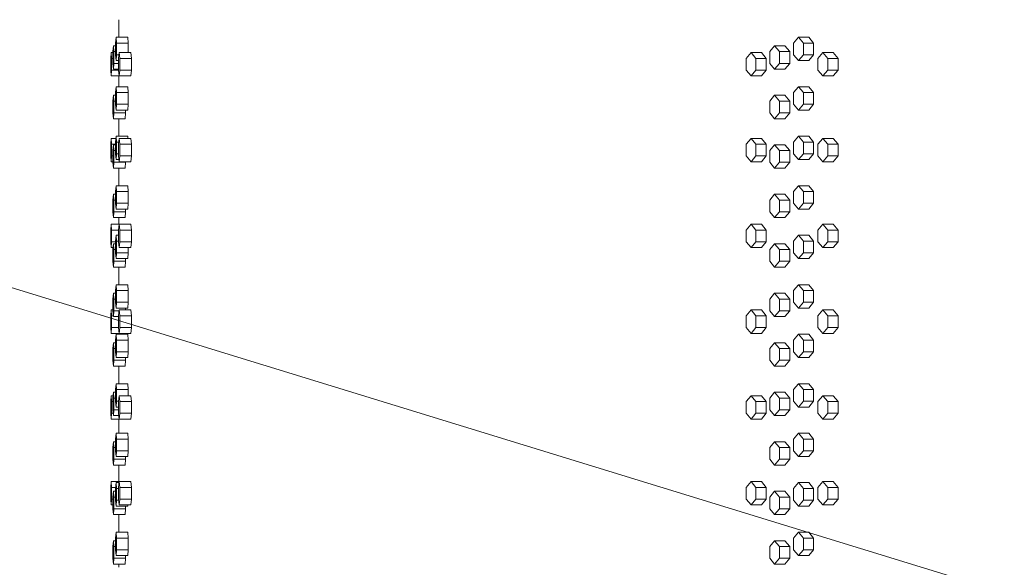
# Model space of a CAD drawing. Units: inches. Extents: x 88 to 2312, y 53 to 1500.
# Drawn here: x 450 to 492, y 858 to 882 of the extents above; entities that cross this region are included whole.
import ezdxf

# ---------------------------------------------------------------- set-up
doc = ezdxf.new("R2010")
doc.units = ezdxf.units.IN
doc.header["$LTSCALE"] = 70.588235
doc.header["$MEASUREMENT"] = 0
doc.layers.add('Symbol (ANSI)', color=7, linetype='Continuous', lineweight=15)
doc.layers.add('Visible (ANSI)', color=7, linetype='Continuous', lineweight=15)
doc.styles.add('Standard (Cntr)', font='arial.ttf')
doc.dimstyles.new('LDMK_FtIn$7', dxfattribs={"dimscale": 141.176471, "dimtxt": 0.075, "dimasz": 0.0625, "dimexe": 0.0625, "dimexo": 0.0625, "dimgap": 0.031496, "dimtad": 1, "dimdec": 4, "dimzin": 3, "dimdsep": 46, "dimlunit": 4, "dimtxsty": 'Standard (Cntr)', "dimblk": 'DOT', "dimcen": 0.09, "dimdle": 0.25, "dimclrd": 256, "dimclre": 256, "dimclrt": 256, "dimazin": 0, "dimtfac": 1, "dimtdec": 4, "dimtofl": 0, "dimtmove": 0, "dimatfit": 3, "dimldrblk": 'Filled-1', "dimfxl": 1, "dimfrac": 2, "dimtolj": 1, "dimtzin": 0, "dimlwd": -1, "dimlwe": -1, "dimarcsym": 0})

# ---------------------------------------------------------------- blocks, each defined once
blk = doc.blocks.new('_Dot')
at = {"color": 0, "linetype": 'ByBlock', "lineweight": -2}
blk.add_line((-0.5, 0), (-1, 0), dxfattribs=at)
at = {"color": 0, "linetype": 'ByBlock', "const_width": 0.5}
blk.add_lwpolyline([(-0.25, 0, 1), (0.25, 0, 1)], format="xyb", close=True, dxfattribs=at)
blk = doc.blocks.new('Filled-1')
at = {"color": 0}
for p, q in [((0, 0), (-1, 0.25)), ((-1, 0.25), (-1, -0.25)), ((-1, 0), (0, 0)), ((-1, -0.25), (0, 0))]:
    blk.add_line(p, q, dxfattribs=at)
at = {"color": 0, "flags": 128}
blk.add_lwpolyline([(-1, -0.25), (0, 0), (-1, 0.25), (-1, -0.25)], dxfattribs=at)
at = {"color": 0}
blk.add_solid([(-1, -0.25), (0, 0), (-1, 0.25), (-1, -0.25)], dxfattribs=at)

msp = doc.modelspace()

# ---------------------------------------------------------------- linework, layer by layer
at = {"layer": 'Visible (ANSI)'}
for p, q in [((454.51784, 880.91513), (454.51784, 881.66513)), ((454.29236, 880.55013), (454.27148, 880.30013)), ((454.37982, 880.55013), (454.29236, 880.55013)), ((454.31325, 880.30013), (454.29236, 880.55013)), ((454.40461, 880.91513), (454.37982, 880.66513)), ((454.37982, 880.66513), (454.37982, 880.16513)), ((454.90379, 880.91513), (454.40461, 880.91513)), ((454.4294, 880.66513), (454.40461, 880.91513)), ((454.92858, 880.66513), (454.4294, 880.66513)), ((454.4294, 880.16513), (454.4294, 880.66513)), ((454.90379, 880.91513), (454.92858, 880.66513)), ((454.92858, 880.66513), (454.92858, 880.25913)), ((482.55592, 880.55013), (482.34944, 880.30013)), ((482.99541, 880.55013), (482.55592, 880.55013)), ((482.76239, 880.30013), (482.55592, 880.55013)), ((482.99541, 880.55013), (483.20189, 880.30013)), ((483.57914, 880.91513), (483.36924, 880.66513)), ((483.36924, 880.66513), (483.36924, 880.16513)), ((484.01647, 880.91513), (483.57914, 880.91513)), ((483.78905, 880.66513), (483.57914, 880.91513)), ((484.22637, 880.66513), (483.78905, 880.66513)), ((483.78905, 880.16513), (483.78905, 880.66513)), ((484.01647, 880.91513), (484.22637, 880.66513)), ((484.22637, 880.66513), (484.22637, 880.16513)), ((454.19924, 880.25913), (454.18226, 880.00913)), ((454.27148, 880.25913), (454.19924, 880.25913)), ((454.21622, 880.00913), (454.19924, 880.25913)), ((454.27148, 880.30013), (454.27148, 879.80013)), ((454.37982, 880.30013), (454.31325, 880.30013)), ((454.31325, 879.80013), (454.31325, 880.30013)), ((454.37982, 880.16513), (454.40461, 879.91513)), ((454.40461, 879.91513), (454.4294, 880.16513)), ((454.52541, 880.16513), (454.4294, 880.16513)), ((454.5362, 880.25913), (454.50751, 880.00913)), ((455.0351, 880.25913), (454.5362, 880.25913)), ((454.56489, 880.00913), (454.5362, 880.25913)), ((455.0351, 880.25913), (455.0638, 880.00913)), ((481.54886, 880.25913), (481.34583, 880.00913)), ((481.99049, 880.25913), (481.54886, 880.25913)), ((481.75189, 880.00913), (481.54886, 880.25913)), ((481.99049, 880.25913), (482.19352, 880.00913)), ((482.34944, 880.30013), (482.34944, 879.80013)), ((483.20189, 880.30013), (482.76239, 880.30013)), ((482.76239, 879.80013), (482.76239, 880.30013)), ((483.20189, 880.30013), (483.20189, 879.80013)), ((483.36924, 880.16513), (483.57914, 879.91513)), ((483.57914, 879.91513), (483.78905, 880.16513)), ((484.22637, 880.16513), (483.78905, 880.16513)), ((484.22637, 880.16513), (484.01647, 879.91513)), ((484.62048, 880.25913), (484.40716, 880.00913)), ((485.05559, 880.25913), (484.62048, 880.25913)), ((484.83379, 880.00913), (484.62048, 880.25913)), ((485.05559, 880.25913), (485.26891, 880.00913)), ((454.18226, 880.00913), (454.18226, 879.50913)), ((454.27148, 880.00913), (454.21622, 880.00913)), ((454.21622, 879.50913), (454.21622, 880.00913)), ((454.27148, 879.80013), (454.29236, 879.55013)), ((454.29236, 879.55013), (454.31325, 879.80013)), ((454.50751, 879.80013), (454.31325, 879.80013)), ((454.50751, 879.91513), (454.40461, 879.91513)), ((454.50751, 880.00913), (454.50751, 879.50913)), ((455.0638, 880.00913), (454.56489, 880.00913)), ((454.56489, 879.50913), (454.56489, 880.00913)), ((455.0638, 880.00913), (455.0638, 879.50913)), ((481.34583, 880.00913), (481.34583, 879.50913)), ((482.19352, 880.00913), (481.75189, 880.00913)), ((481.75189, 879.50913), (481.75189, 880.00913)), ((482.19352, 880.00913), (482.19352, 879.50913)), ((482.34944, 879.80013), (482.55592, 879.55013)), ((482.55592, 879.55013), (482.76239, 879.80013)), ((483.20189, 879.80013), (482.76239, 879.80013)), ((483.20189, 879.80013), (482.99541, 879.55013)), ((484.01647, 879.91513), (483.57914, 879.91513)), ((484.40716, 880.00913), (484.40716, 879.50913)), ((485.26891, 880.00913), (484.83379, 880.00913)), ((484.83379, 879.50913), (484.83379, 880.00913)), ((485.26891, 880.00913), (485.26891, 879.50913)), ((454.18226, 879.50913), (454.19924, 879.25913)), ((454.19924, 879.25913), (454.21622, 879.50913)), ((454.50751, 879.50913), (454.21622, 879.50913)), ((454.50751, 879.55013), (454.29236, 879.55013)), ((454.50751, 879.50913), (454.5362, 879.25913)), ((454.5362, 879.25913), (454.56489, 879.50913)), ((455.0638, 879.50913), (454.56489, 879.50913)), ((455.0638, 879.50913), (455.0351, 879.25913)), ((481.34583, 879.50913), (481.54886, 879.25913)), ((481.54886, 879.25913), (481.75189, 879.50913)), ((482.19352, 879.50913), (481.75189, 879.50913)), ((482.19352, 879.50913), (481.99049, 879.25913)), ((482.99541, 879.55013), (482.55592, 879.55013)), ((484.40716, 879.50913), (484.62048, 879.25913)), ((484.62048, 879.25913), (484.83379, 879.50913)), ((485.26891, 879.50913), (484.83379, 879.50913)), ((485.26891, 879.50913), (485.05559, 879.25913)), ((454.5362, 879.25913), (454.19924, 879.25913)), ((454.51784, 878.80013), (454.51784, 879.25913)), ((455.0351, 879.25913), (454.5362, 879.25913)), ((481.99049, 879.25913), (481.54886, 879.25913)), ((485.05559, 879.25913), (484.62048, 879.25913)), ((454.29236, 878.43513), (454.27148, 878.18513)), ((454.37982, 878.43513), (454.29236, 878.43513)), ((454.31325, 878.18513), (454.29236, 878.43513)), ((454.40461, 878.80013), (454.37982, 878.55013)), ((454.37982, 878.55013), (454.37982, 878.05013)), ((454.90379, 878.80013), (454.40461, 878.80013)), ((454.4294, 878.55013), (454.40461, 878.80013)), ((454.92858, 878.55013), (454.4294, 878.55013)), ((454.4294, 878.05013), (454.4294, 878.55013)), ((454.90379, 878.80013), (454.92858, 878.55013)), ((454.92858, 878.55013), (454.92858, 878.05013)), ((482.55592, 878.43513), (482.34944, 878.18513)), ((482.99541, 878.43513), (482.55592, 878.43513)), ((482.76239, 878.18513), (482.55592, 878.43513)), ((482.99541, 878.43513), (483.20189, 878.18513)), ((483.57914, 878.80013), (483.36924, 878.55013)), ((483.36924, 878.55013), (483.36924, 878.05013)), ((484.01647, 878.80013), (483.57914, 878.80013)), ((483.78905, 878.55013), (483.57914, 878.80013)), ((484.22637, 878.55013), (483.78905, 878.55013)), ((483.78905, 878.05013), (483.78905, 878.55013)), ((484.01647, 878.80013), (484.22637, 878.55013)), ((484.22637, 878.55013), (484.22637, 878.05013)), ((454.27148, 878.18513), (454.27148, 877.68513)), ((454.37982, 878.18513), (454.31325, 878.18513)), ((454.31325, 877.68513), (454.31325, 878.18513)), ((454.37982, 878.05013), (454.40461, 877.80013)), ((454.40461, 877.80013), (454.4294, 878.05013)), ((454.92858, 878.05013), (454.4294, 878.05013)), ((454.92858, 878.05013), (454.90379, 877.80013)), ((482.34944, 878.18513), (482.34944, 877.68513)), ((483.20189, 878.18513), (482.76239, 878.18513)), ((482.76239, 877.68513), (482.76239, 878.18513)), ((483.20189, 878.18513), (483.20189, 877.68513)), ((483.36924, 878.05013), (483.57914, 877.80013)), ((483.57914, 877.80013), (483.78905, 878.05013)), ((484.22637, 878.05013), (483.78905, 878.05013)), ((484.22637, 878.05013), (484.01647, 877.80013)), ((454.27148, 877.68513), (454.29236, 877.43513)), ((454.29236, 877.43513), (454.31325, 877.68513)), ((454.81267, 877.68513), (454.31325, 877.68513)), ((454.90379, 877.80013), (454.40461, 877.80013)), ((454.81267, 877.68513), (454.79178, 877.43513)), ((454.81267, 877.80013), (454.81267, 877.68513)), ((482.34944, 877.68513), (482.55592, 877.43513)), ((482.55592, 877.43513), (482.76239, 877.68513)), ((483.20189, 877.68513), (482.76239, 877.68513)), ((483.20189, 877.68513), (482.99541, 877.43513)), ((484.01647, 877.80013), (483.57914, 877.80013)), ((454.79178, 877.43513), (454.29236, 877.43513)), ((454.51784, 876.68513), (454.51784, 877.43513)), ((482.99541, 877.43513), (482.55592, 877.43513)), ((454.19924, 876.59313), (454.18226, 876.34313)), ((454.18226, 876.34313), (454.18226, 875.84313)), ((454.39548, 876.59313), (454.19924, 876.59313)), ((454.21622, 876.34313), (454.19924, 876.59313)), ((454.37982, 876.34313), (454.21622, 876.34313)), ((454.21622, 875.84313), (454.21622, 876.34313)), ((454.40461, 876.68513), (454.37982, 876.43513)), ((454.37982, 876.43513), (454.37982, 875.93513)), ((454.90379, 876.68513), (454.40461, 876.68513)), ((454.4294, 876.43513), (454.40461, 876.68513)), ((454.51807, 876.43513), (454.4294, 876.43513)), ((454.4294, 875.93513), (454.4294, 876.43513)), ((454.5362, 876.59313), (454.50751, 876.34313)), ((454.50751, 876.34313), (454.50751, 875.84313)), ((455.0351, 876.59313), (454.5362, 876.59313)), ((454.56489, 876.34313), (454.5362, 876.59313)), ((455.0638, 876.34313), (454.56489, 876.34313)), ((454.56489, 875.84313), (454.56489, 876.34313)), ((454.90379, 876.68513), (454.91291, 876.59313)), ((455.0351, 876.59313), (455.0638, 876.34313)), ((455.0638, 876.34313), (455.0638, 875.84313)), ((481.54886, 876.59313), (481.34583, 876.34313)), ((481.34583, 876.34313), (481.34583, 875.84313)), ((481.99049, 876.59313), (481.54886, 876.59313)), ((481.75189, 876.34313), (481.54886, 876.59313)), ((482.19352, 876.34313), (481.75189, 876.34313)), ((481.75189, 875.84313), (481.75189, 876.34313)), ((481.99049, 876.59313), (482.19352, 876.34313)), ((482.19352, 876.34313), (482.19352, 875.84313)), ((483.57914, 876.68513), (483.36924, 876.43513)), ((483.36924, 876.43513), (483.36924, 875.93513)), ((484.01647, 876.68513), (483.57914, 876.68513)), ((483.78905, 876.43513), (483.57914, 876.68513)), ((484.22637, 876.43513), (483.78905, 876.43513)), ((483.78905, 875.93513), (483.78905, 876.43513)), ((484.01647, 876.68513), (484.22637, 876.43513)), ((484.22637, 876.43513), (484.22637, 875.93513)), ((484.62048, 876.59313), (484.40716, 876.34313)), ((484.40716, 876.34313), (484.40716, 875.84313)), ((485.05559, 876.59313), (484.62048, 876.59313)), ((484.83379, 876.34313), (484.62048, 876.59313)), ((485.26891, 876.34313), (484.83379, 876.34313)), ((484.83379, 875.84313), (484.83379, 876.34313)), ((485.05559, 876.59313), (485.26891, 876.34313)), ((485.26891, 876.34313), (485.26891, 875.84313)), ((454.29236, 876.32013), (454.27148, 876.07013)), ((454.27148, 876.07013), (454.27148, 875.57013)), ((454.37982, 876.32013), (454.29236, 876.32013)), ((454.31325, 876.07013), (454.29236, 876.32013)), ((454.37982, 876.07013), (454.31325, 876.07013)), ((454.31325, 875.57013), (454.31325, 876.07013)), ((454.37982, 875.93513), (454.40461, 875.68513)), ((454.40461, 875.68513), (454.4294, 875.93513)), ((454.50751, 875.93513), (454.4294, 875.93513)), ((482.55592, 876.32013), (482.34944, 876.07013)), ((482.34944, 876.07013), (482.34944, 875.57013)), ((482.99541, 876.32013), (482.55592, 876.32013)), ((482.76239, 876.07013), (482.55592, 876.32013)), ((483.20189, 876.07013), (482.76239, 876.07013)), ((482.76239, 875.57013), (482.76239, 876.07013)), ((482.99541, 876.32013), (483.20189, 876.07013)), ((483.20189, 876.07013), (483.20189, 875.57013)), ((483.36924, 875.93513), (483.57914, 875.68513)), ((483.57914, 875.68513), (483.78905, 875.93513)), ((484.22637, 875.93513), (483.78905, 875.93513)), ((484.22637, 875.93513), (484.01647, 875.68513)), ((454.18226, 875.84313), (454.19924, 875.59313)), ((454.19924, 875.59313), (454.21622, 875.84313)), ((454.27148, 875.59313), (454.19924, 875.59313)), ((454.27148, 875.84313), (454.21622, 875.84313)), ((454.27148, 875.57013), (454.29236, 875.32013)), ((454.29236, 875.32013), (454.31325, 875.57013)), ((454.81267, 875.57013), (454.31325, 875.57013)), ((454.52564, 875.68513), (454.40461, 875.68513)), ((454.50751, 875.84313), (454.5362, 875.59313)), ((454.5362, 875.59313), (454.56489, 875.84313)), ((455.0351, 875.59313), (454.5362, 875.59313)), ((455.0638, 875.84313), (454.56489, 875.84313)), ((454.81267, 875.57013), (454.79178, 875.32013)), ((454.81267, 875.59313), (454.81267, 875.57013)), ((455.0638, 875.84313), (455.0351, 875.59313)), ((481.34583, 875.84313), (481.54886, 875.59313)), ((481.54886, 875.59313), (481.75189, 875.84313)), ((481.99049, 875.59313), (481.54886, 875.59313)), ((482.19352, 875.84313), (481.75189, 875.84313)), ((482.19352, 875.84313), (481.99049, 875.59313)), ((482.34944, 875.57013), (482.55592, 875.32013)), ((482.55592, 875.32013), (482.76239, 875.57013)), ((483.20189, 875.57013), (482.76239, 875.57013)), ((483.20189, 875.57013), (482.99541, 875.32013)), ((484.01647, 875.68513), (483.57914, 875.68513)), ((484.40716, 875.84313), (484.62048, 875.59313)), ((484.62048, 875.59313), (484.83379, 875.84313)), ((485.05559, 875.59313), (484.62048, 875.59313)), ((485.26891, 875.84313), (484.83379, 875.84313)), ((485.26891, 875.84313), (485.05559, 875.59313)), ((454.79178, 875.32013), (454.29236, 875.32013)), ((454.51784, 874.57013), (454.51784, 875.32013)), ((482.99541, 875.32013), (482.55592, 875.32013)), ((454.40461, 874.57013), (454.37982, 874.32013)), ((454.37982, 874.32013), (454.37982, 873.82013)), ((454.90379, 874.57013), (454.40461, 874.57013)), ((454.4294, 874.32013), (454.40461, 874.57013)), ((454.92858, 874.32013), (454.4294, 874.32013)), ((454.4294, 873.82013), (454.4294, 874.32013)), ((454.90379, 874.57013), (454.92858, 874.32013)), ((454.92858, 874.32013), (454.92858, 873.82013)), ((483.57914, 874.57013), (483.36924, 874.32013)), ((483.36924, 874.32013), (483.36924, 873.82013)), ((484.01647, 874.57013), (483.57914, 874.57013)), ((483.78905, 874.32013), (483.57914, 874.57013)), ((484.22637, 874.32013), (483.78905, 874.32013)), ((483.78905, 873.82013), (483.78905, 874.32013)), ((484.01647, 874.57013), (484.22637, 874.32013)), ((484.22637, 874.32013), (484.22637, 873.82013)), ((454.29236, 874.20513), (454.27148, 873.95513)), ((454.27148, 873.95513), (454.27148, 873.45513)), ((454.37982, 874.20513), (454.29236, 874.20513)), ((454.31325, 873.95513), (454.29236, 874.20513)), ((454.37982, 873.95513), (454.31325, 873.95513)), ((454.31325, 873.45513), (454.31325, 873.95513)), ((454.37982, 873.82013), (454.40461, 873.57013)), ((454.40461, 873.57013), (454.4294, 873.82013)), ((454.92858, 873.82013), (454.4294, 873.82013)), ((454.92858, 873.82013), (454.90379, 873.57013)), ((482.55592, 874.20513), (482.34944, 873.95513)), ((482.34944, 873.95513), (482.34944, 873.45513)), ((482.99541, 874.20513), (482.55592, 874.20513)), ((482.76239, 873.95513), (482.55592, 874.20513)), ((483.20189, 873.95513), (482.76239, 873.95513)), ((482.76239, 873.45513), (482.76239, 873.95513)), ((482.99541, 874.20513), (483.20189, 873.95513)), ((483.20189, 873.95513), (483.20189, 873.45513)), ((483.36924, 873.82013), (483.57914, 873.57013)), ((483.57914, 873.57013), (483.78905, 873.82013)), ((484.22637, 873.82013), (483.78905, 873.82013)), ((484.22637, 873.82013), (484.01647, 873.57013)), ((454.27148, 873.45513), (454.29236, 873.20513)), ((454.29236, 873.20513), (454.31325, 873.45513)), ((454.81267, 873.45513), (454.31325, 873.45513)), ((454.90379, 873.57013), (454.40461, 873.57013)), ((454.81267, 873.45513), (454.79178, 873.20513)), ((454.81267, 873.57013), (454.81267, 873.45513)), ((482.34944, 873.45513), (482.55592, 873.20513)), ((482.55592, 873.20513), (482.76239, 873.45513)), ((483.20189, 873.45513), (482.76239, 873.45513)), ((483.20189, 873.45513), (482.99541, 873.20513)), ((484.01647, 873.57013), (483.57914, 873.57013)), ((454.79178, 873.20513), (454.29236, 873.20513)), ((454.51784, 872.92713), (454.51784, 873.20513)), ((482.99541, 873.20513), (482.55592, 873.20513)), ((454.19924, 872.92713), (454.18226, 872.67713)), ((454.18226, 872.67713), (454.18226, 872.17713)), ((454.5362, 872.92713), (454.19924, 872.92713)), ((454.21622, 872.67713), (454.19924, 872.92713)), ((454.50751, 872.67713), (454.21622, 872.67713)), ((454.21622, 872.17713), (454.21622, 872.67713)), ((454.5362, 872.92713), (454.50751, 872.67713)), ((454.50751, 872.67713), (454.50751, 872.17713)), ((455.0351, 872.92713), (454.5362, 872.92713)), ((454.56489, 872.67713), (454.5362, 872.92713)), ((455.0638, 872.67713), (454.56489, 872.67713)), ((454.56489, 872.17713), (454.56489, 872.67713)), ((455.0351, 872.92713), (455.0638, 872.67713)), ((455.0638, 872.67713), (455.0638, 872.17713)), ((481.54886, 872.92713), (481.34583, 872.67713)), ((481.34583, 872.67713), (481.34583, 872.17713)), ((481.99049, 872.92713), (481.54886, 872.92713)), ((481.75189, 872.67713), (481.54886, 872.92713)), ((482.19352, 872.67713), (481.75189, 872.67713)), ((481.75189, 872.17713), (481.75189, 872.67713)), ((481.99049, 872.92713), (482.19352, 872.67713)), ((482.19352, 872.67713), (482.19352, 872.17713)), ((484.62048, 872.92713), (484.40716, 872.67713)), ((484.40716, 872.67713), (484.40716, 872.17713)), ((485.05559, 872.92713), (484.62048, 872.92713)), ((484.83379, 872.67713), (484.62048, 872.92713)), ((485.26891, 872.67713), (484.83379, 872.67713)), ((484.83379, 872.17713), (484.83379, 872.67713)), ((485.05559, 872.92713), (485.26891, 872.67713)), ((485.26891, 872.67713), (485.26891, 872.17713)), ((454.18226, 872.17713), (454.19924, 871.92713)), ((454.19924, 871.92713), (454.21622, 872.17713)), ((454.37982, 872.17713), (454.21622, 872.17713)), ((454.40461, 872.45513), (454.37982, 872.20513)), ((454.37982, 872.20513), (454.37982, 871.70513)), ((454.50751, 872.45513), (454.40461, 872.45513)), ((454.4294, 872.20513), (454.40461, 872.45513)), ((454.50751, 872.20513), (454.4294, 872.20513)), ((454.4294, 871.70513), (454.4294, 872.20513)), ((454.50751, 872.17713), (454.5362, 871.92713)), ((454.5362, 871.92713), (454.56489, 872.17713)), ((455.0638, 872.17713), (454.56489, 872.17713)), ((455.0638, 872.17713), (455.0351, 871.92713)), ((481.34583, 872.17713), (481.54886, 871.92713)), ((481.54886, 871.92713), (481.75189, 872.17713)), ((482.19352, 872.17713), (481.75189, 872.17713)), ((482.19352, 872.17713), (481.99049, 871.92713)), ((483.57914, 872.45513), (483.36924, 872.20513)), ((483.36924, 872.20513), (483.36924, 871.70513)), ((484.01647, 872.45513), (483.57914, 872.45513)), ((483.78905, 872.20513), (483.57914, 872.45513)), ((484.22637, 872.20513), (483.78905, 872.20513)), ((483.78905, 871.70513), (483.78905, 872.20513)), ((484.01647, 872.45513), (484.22637, 872.20513)), ((484.22637, 872.20513), (484.22637, 871.70513)), ((484.40716, 872.17713), (484.62048, 871.92713)), ((484.62048, 871.92713), (484.83379, 872.17713)), ((485.26891, 872.17713), (484.83379, 872.17713)), ((485.26891, 872.17713), (485.05559, 871.92713)), ((454.27874, 871.92713), (454.19924, 871.92713)), ((454.29236, 872.09013), (454.27148, 871.84013)), ((454.27148, 871.84013), (454.27148, 871.34013)), ((454.37982, 872.09013), (454.29236, 872.09013)), ((454.31325, 871.84013), (454.29236, 872.09013)), ((454.37982, 871.84013), (454.31325, 871.84013)), ((454.31325, 871.34013), (454.31325, 871.84013)), ((454.37982, 871.70513), (454.40461, 871.45513)), ((454.40461, 871.45513), (454.4294, 871.70513)), ((454.92858, 871.70513), (454.4294, 871.70513)), ((455.0351, 871.92713), (454.5362, 871.92713)), ((454.92858, 871.70513), (454.90379, 871.45513)), ((454.92858, 871.92713), (454.92858, 871.70513)), ((481.99049, 871.92713), (481.54886, 871.92713)), ((482.55592, 872.09013), (482.34944, 871.84013)), ((482.34944, 871.84013), (482.34944, 871.34013)), ((482.99541, 872.09013), (482.55592, 872.09013)), ((482.76239, 871.84013), (482.55592, 872.09013)), ((483.20189, 871.84013), (482.76239, 871.84013)), ((482.76239, 871.34013), (482.76239, 871.84013)), ((482.99541, 872.09013), (483.20189, 871.84013)), ((483.20189, 871.84013), (483.20189, 871.34013)), ((483.36924, 871.70513), (483.57914, 871.45513)), ((483.57914, 871.45513), (483.78905, 871.70513)), ((484.22637, 871.70513), (483.78905, 871.70513)), ((484.22637, 871.70513), (484.01647, 871.45513)), ((485.05559, 871.92713), (484.62048, 871.92713)), ((454.27148, 871.34013), (454.29236, 871.09013)), ((454.29236, 871.09013), (454.31325, 871.34013)), ((454.81267, 871.34013), (454.31325, 871.34013)), ((454.90379, 871.45513), (454.40461, 871.45513)), ((454.81267, 871.34013), (454.79178, 871.09013)), ((454.81267, 871.45513), (454.81267, 871.34013)), ((482.34944, 871.34013), (482.55592, 871.09013)), ((482.55592, 871.09013), (482.76239, 871.34013)), ((483.20189, 871.34013), (482.76239, 871.34013)), ((483.20189, 871.34013), (482.99541, 871.09013)), ((484.01647, 871.45513), (483.57914, 871.45513)), ((454.79178, 871.09013), (454.29236, 871.09013)), ((454.51784, 870.34013), (454.51784, 871.09013)), ((482.99541, 871.09013), (482.55592, 871.09013)), ((454.40461, 870.34013), (454.37982, 870.09013)), ((454.37982, 870.09013), (454.37982, 869.59013)), ((454.90379, 870.34013), (454.40461, 870.34013)), ((454.4294, 870.09013), (454.40461, 870.34013)), ((454.92858, 870.09013), (454.4294, 870.09013)), ((454.4294, 869.59013), (454.4294, 870.09013)), ((454.90379, 870.34013), (454.92858, 870.09013)), ((454.92858, 870.09013), (454.92858, 869.59013)), ((483.57914, 870.34013), (483.36924, 870.09013)), ((483.36924, 870.09013), (483.36924, 869.59013)), ((484.01647, 870.34013), (483.57914, 870.34013)), ((483.78905, 870.09013), (483.57914, 870.34013)), ((484.22637, 870.09013), (483.78905, 870.09013)), ((483.78905, 869.59013), (483.78905, 870.09013)), ((484.01647, 870.34013), (484.22637, 870.09013)), ((484.22637, 870.09013), (484.22637, 869.59013)), ((454.29236, 869.97513), (454.27148, 869.72513)), ((454.27148, 869.72513), (454.27148, 869.22513)), ((454.37982, 869.97513), (454.29236, 869.97513)), ((454.31325, 869.72513), (454.29236, 869.97513)), ((454.37982, 869.72513), (454.31325, 869.72513)), ((454.31325, 869.22513), (454.31325, 869.72513)), ((454.37982, 869.59013), (454.40461, 869.34013)), ((454.40461, 869.34013), (454.4294, 869.59013)), ((454.92858, 869.59013), (454.4294, 869.59013)), ((454.92858, 869.59013), (454.90379, 869.34013)), ((482.55592, 869.97513), (482.34944, 869.72513)), ((482.34944, 869.72513), (482.34944, 869.22513)), ((482.99541, 869.97513), (482.55592, 869.97513)), ((482.76239, 869.72513), (482.55592, 869.97513)), ((483.20189, 869.72513), (482.76239, 869.72513)), ((482.76239, 869.22513), (482.76239, 869.72513)), ((482.99541, 869.97513), (483.20189, 869.72513)), ((483.20189, 869.72513), (483.20189, 869.22513)), ((483.36924, 869.59013), (483.57914, 869.34013)), ((483.57914, 869.34013), (483.78905, 869.59013)), ((484.22637, 869.59013), (483.78905, 869.59013)), ((484.22637, 869.59013), (484.01647, 869.34013)), ((454.19924, 869.26113), (454.18226, 869.01113)), ((454.27148, 869.26113), (454.19924, 869.26113)), ((454.21622, 869.01113), (454.19924, 869.26113)), ((454.27148, 869.22513), (454.29236, 868.97513)), ((454.29236, 868.97513), (454.31325, 869.22513)), ((454.53207, 869.22513), (454.31325, 869.22513)), ((454.90379, 869.34013), (454.40461, 869.34013)), ((454.5362, 869.26113), (454.50751, 869.01113)), ((455.0351, 869.26113), (454.5362, 869.26113)), ((454.56489, 869.01113), (454.5362, 869.26113)), ((454.81267, 869.34013), (454.81267, 869.26113)), ((455.0351, 869.26113), (455.0638, 869.01113)), ((481.54886, 869.26113), (481.34583, 869.01113)), ((481.99049, 869.26113), (481.54886, 869.26113)), ((481.75189, 869.01113), (481.54886, 869.26113)), ((481.99049, 869.26113), (482.19352, 869.01113)), ((482.34944, 869.22513), (482.55592, 868.97513)), ((482.55592, 868.97513), (482.76239, 869.22513)), ((483.20189, 869.22513), (482.76239, 869.22513)), ((483.20189, 869.22513), (482.99541, 868.97513)), ((484.01647, 869.34013), (483.57914, 869.34013)), ((484.62048, 869.26113), (484.40716, 869.01113)), ((485.05559, 869.26113), (484.62048, 869.26113)), ((484.83379, 869.01113), (484.62048, 869.26113)), ((485.05559, 869.26113), (485.26891, 869.01113)), ((454.18226, 869.01113), (454.18226, 868.51113)), ((454.28935, 869.01113), (454.21622, 869.01113)), ((454.21622, 868.51113), (454.21622, 869.01113)), ((454.50751, 868.97513), (454.29236, 868.97513)), ((454.50751, 869.01113), (454.50751, 868.51113)), ((455.0638, 869.01113), (454.56489, 869.01113)), ((454.56489, 868.51113), (454.56489, 869.01113)), ((455.0638, 869.01113), (455.0638, 868.51113)), ((481.34583, 869.01113), (481.34583, 868.51113)), ((482.19352, 869.01113), (481.75189, 869.01113)), ((481.75189, 868.51113), (481.75189, 869.01113)), ((482.19352, 869.01113), (482.19352, 868.51113)), ((482.99541, 868.97513), (482.55592, 868.97513)), ((484.40716, 869.01113), (484.40716, 868.51113)), ((485.26891, 869.01113), (484.83379, 869.01113)), ((484.83379, 868.51113), (484.83379, 869.01113)), ((485.26891, 869.01113), (485.26891, 868.51113)), ((454.18226, 868.51113), (454.19924, 868.26113)), ((454.19924, 868.26113), (454.21622, 868.51113)), ((454.50751, 868.51113), (454.21622, 868.51113)), ((454.50751, 868.51113), (454.5362, 868.26113)), ((454.5362, 868.26113), (454.56489, 868.51113)), ((455.0638, 868.51113), (454.56489, 868.51113)), ((455.0638, 868.51113), (455.0351, 868.26113)), ((481.34583, 868.51113), (481.54886, 868.26113)), ((481.54886, 868.26113), (481.75189, 868.51113)), ((482.19352, 868.51113), (481.75189, 868.51113)), ((482.19352, 868.51113), (481.99049, 868.26113)), ((484.40716, 868.51113), (484.62048, 868.26113)), ((484.62048, 868.26113), (484.83379, 868.51113)), ((485.26891, 868.51113), (484.83379, 868.51113)), ((485.26891, 868.51113), (485.05559, 868.26113)), ((454.5362, 868.26113), (454.19924, 868.26113)), ((454.40461, 868.22513), (454.37982, 867.97513)), ((454.37982, 867.97513), (454.37982, 867.47513)), ((454.90379, 868.22513), (454.40461, 868.22513)), ((454.4294, 867.97513), (454.40461, 868.22513)), ((454.92858, 867.97513), (454.4294, 867.97513)), ((454.4294, 867.47513), (454.4294, 867.97513)), ((454.51784, 868.22513), (454.51784, 868.26113)), ((455.0351, 868.26113), (454.5362, 868.26113)), ((454.90379, 868.22513), (454.92858, 867.97513)), ((454.92858, 867.97513), (454.92858, 867.47513)), ((481.99049, 868.26113), (481.54886, 868.26113)), ((483.57914, 868.22513), (483.36924, 867.97513)), ((483.36924, 867.97513), (483.36924, 867.47513)), ((484.01647, 868.22513), (483.57914, 868.22513)), ((483.78905, 867.97513), (483.57914, 868.22513)), ((484.22637, 867.97513), (483.78905, 867.97513)), ((483.78905, 867.47513), (483.78905, 867.97513)), ((484.01647, 868.22513), (484.22637, 867.97513)), ((484.22637, 867.97513), (484.22637, 867.47513)), ((485.05559, 868.26113), (484.62048, 868.26113)), ((454.29236, 867.86013), (454.27148, 867.61013)), ((454.27148, 867.61013), (454.27148, 867.11013)), ((454.37982, 867.86013), (454.29236, 867.86013)), ((454.31325, 867.61013), (454.29236, 867.86013)), ((454.37982, 867.61013), (454.31325, 867.61013)), ((454.31325, 867.11013), (454.31325, 867.61013)), ((482.55592, 867.86013), (482.34944, 867.61013)), ((482.34944, 867.61013), (482.34944, 867.11013)), ((482.99541, 867.86013), (482.55592, 867.86013)), ((482.76239, 867.61013), (482.55592, 867.86013)), ((483.20189, 867.61013), (482.76239, 867.61013)), ((482.76239, 867.11013), (482.76239, 867.61013)), ((482.99541, 867.86013), (483.20189, 867.61013)), ((483.20189, 867.61013), (483.20189, 867.11013)), ((454.27148, 867.11013), (454.29236, 866.86013)), ((454.29236, 866.86013), (454.31325, 867.11013)), ((454.81267, 867.11013), (454.31325, 867.11013)), ((454.37982, 867.47513), (454.40461, 867.22513)), ((454.40461, 867.22513), (454.4294, 867.47513)), ((454.90379, 867.22513), (454.40461, 867.22513)), ((454.92858, 867.47513), (454.4294, 867.47513)), ((454.81267, 867.11013), (454.79178, 866.86013)), ((454.81267, 867.22513), (454.81267, 867.11013)), ((454.92858, 867.47513), (454.90379, 867.22513)), ((482.34944, 867.11013), (482.55592, 866.86013)), ((482.55592, 866.86013), (482.76239, 867.11013)), ((483.20189, 867.11013), (482.76239, 867.11013)), ((483.20189, 867.11013), (482.99541, 866.86013)), ((483.36924, 867.47513), (483.57914, 867.22513)), ((483.57914, 867.22513), (483.78905, 867.47513)), ((484.01647, 867.22513), (483.57914, 867.22513)), ((484.22637, 867.47513), (483.78905, 867.47513)), ((484.22637, 867.47513), (484.01647, 867.22513)), ((454.79178, 866.86013), (454.29236, 866.86013)), ((454.51784, 866.11013), (454.51784, 866.86013)), ((482.99541, 866.86013), (482.55592, 866.86013)), ((454.40461, 866.11013), (454.37982, 865.86013)), ((454.37982, 865.86013), (454.37982, 865.36013)), ((454.90379, 866.11013), (454.40461, 866.11013)), ((454.4294, 865.86013), (454.40461, 866.11013)), ((454.92858, 865.86013), (454.4294, 865.86013)), ((454.4294, 865.36013), (454.4294, 865.86013)), ((454.90379, 866.11013), (454.92858, 865.86013)), ((454.92858, 865.86013), (454.92858, 865.59513)), ((483.57914, 866.11013), (483.36924, 865.86013)), ((483.36924, 865.86013), (483.36924, 865.36013)), ((484.01647, 866.11013), (483.57914, 866.11013)), ((483.78905, 865.86013), (483.57914, 866.11013)), ((484.22637, 865.86013), (483.78905, 865.86013)), ((483.78905, 865.36013), (483.78905, 865.86013)), ((484.01647, 866.11013), (484.22637, 865.86013)), ((484.22637, 865.86013), (484.22637, 865.36013)), ((454.19924, 865.59513), (454.18226, 865.34513)), ((454.27983, 865.59513), (454.19924, 865.59513)), ((454.21622, 865.34513), (454.19924, 865.59513)), ((454.29236, 865.74513), (454.27148, 865.49513)), ((454.27148, 865.49513), (454.27148, 864.99513)), ((454.37982, 865.74513), (454.29236, 865.74513)), ((454.31325, 865.49513), (454.29236, 865.74513)), ((454.37982, 865.49513), (454.31325, 865.49513)), ((454.31325, 864.99513), (454.31325, 865.49513)), ((454.5362, 865.59513), (454.50751, 865.34513)), ((455.0351, 865.59513), (454.5362, 865.59513)), ((454.56489, 865.34513), (454.5362, 865.59513)), ((455.0351, 865.59513), (455.0638, 865.34513)), ((481.54886, 865.59513), (481.34583, 865.34513)), ((481.99049, 865.59513), (481.54886, 865.59513)), ((481.75189, 865.34513), (481.54886, 865.59513)), ((481.99049, 865.59513), (482.19352, 865.34513)), ((482.55592, 865.74513), (482.34944, 865.49513)), ((482.34944, 865.49513), (482.34944, 864.99513)), ((482.99541, 865.74513), (482.55592, 865.74513)), ((482.76239, 865.49513), (482.55592, 865.74513)), ((483.20189, 865.49513), (482.76239, 865.49513)), ((482.76239, 864.99513), (482.76239, 865.49513)), ((482.99541, 865.74513), (483.20189, 865.49513)), ((483.20189, 865.49513), (483.20189, 864.99513)), ((484.62048, 865.59513), (484.40716, 865.34513)), ((485.05559, 865.59513), (484.62048, 865.59513)), ((484.83379, 865.34513), (484.62048, 865.59513)), ((485.05559, 865.59513), (485.26891, 865.34513)), ((454.18226, 865.34513), (454.18226, 864.84513)), ((454.27148, 865.34513), (454.21622, 865.34513)), ((454.21622, 864.84513), (454.21622, 865.34513)), ((454.27148, 864.99513), (454.29236, 864.74513)), ((454.29236, 864.74513), (454.31325, 864.99513)), ((454.50751, 864.99513), (454.31325, 864.99513)), ((454.37982, 865.36013), (454.40461, 865.11013)), ((454.40461, 865.11013), (454.4294, 865.36013)), ((454.50751, 865.11013), (454.40461, 865.11013)), ((454.50923, 865.36013), (454.4294, 865.36013)), ((454.50751, 865.34513), (454.50751, 864.84513)), ((455.0638, 865.34513), (454.56489, 865.34513)), ((454.56489, 864.84513), (454.56489, 865.34513)), ((455.0638, 865.34513), (455.0638, 864.84513)), ((481.34583, 865.34513), (481.34583, 864.84513)), ((482.19352, 865.34513), (481.75189, 865.34513)), ((481.75189, 864.84513), (481.75189, 865.34513)), ((482.19352, 865.34513), (482.19352, 864.84513)), ((482.34944, 864.99513), (482.55592, 864.74513)), ((482.55592, 864.74513), (482.76239, 864.99513)), ((483.20189, 864.99513), (482.76239, 864.99513)), ((483.20189, 864.99513), (482.99541, 864.74513)), ((483.36924, 865.36013), (483.57914, 865.11013)), ((483.57914, 865.11013), (483.78905, 865.36013)), ((484.01647, 865.11013), (483.57914, 865.11013)), ((484.22637, 865.36013), (483.78905, 865.36013)), ((484.22637, 865.36013), (484.01647, 865.11013)), ((484.40716, 865.34513), (484.40716, 864.84513)), ((485.26891, 865.34513), (484.83379, 865.34513)), ((484.83379, 864.84513), (484.83379, 865.34513)), ((485.26891, 865.34513), (485.26891, 864.84513)), ((454.18226, 864.84513), (454.19924, 864.59513)), ((454.19924, 864.59513), (454.21622, 864.84513)), ((454.5362, 864.59513), (454.19924, 864.59513)), ((454.28401, 864.84513), (454.21622, 864.84513)), ((454.51898, 864.74513), (454.29236, 864.74513)), ((454.50751, 864.84513), (454.5362, 864.59513)), ((454.51784, 863.99513), (454.51784, 864.59513)), ((454.5362, 864.59513), (454.56489, 864.84513)), ((455.0351, 864.59513), (454.5362, 864.59513)), ((455.0638, 864.84513), (454.56489, 864.84513)), ((455.0638, 864.84513), (455.0351, 864.59513)), ((481.34583, 864.84513), (481.54886, 864.59513)), ((481.54886, 864.59513), (481.75189, 864.84513)), ((481.99049, 864.59513), (481.54886, 864.59513)), ((482.19352, 864.84513), (481.75189, 864.84513)), ((482.19352, 864.84513), (481.99049, 864.59513)), ((482.99541, 864.74513), (482.55592, 864.74513)), ((484.40716, 864.84513), (484.62048, 864.59513)), ((484.62048, 864.59513), (484.83379, 864.84513)), ((485.05559, 864.59513), (484.62048, 864.59513)), ((485.26891, 864.84513), (484.83379, 864.84513)), ((485.26891, 864.84513), (485.05559, 864.59513)), ((454.40461, 863.99513), (454.37982, 863.74513)), ((454.37982, 863.74513), (454.37982, 863.24513)), ((454.90379, 863.99513), (454.40461, 863.99513)), ((454.4294, 863.74513), (454.40461, 863.99513)), ((454.92858, 863.74513), (454.4294, 863.74513)), ((454.4294, 863.24513), (454.4294, 863.74513)), ((454.90379, 863.99513), (454.92858, 863.74513)), ((454.92858, 863.74513), (454.92858, 863.24513)), ((483.57914, 863.99513), (483.36924, 863.74513)), ((483.36924, 863.74513), (483.36924, 863.24513)), ((484.01647, 863.99513), (483.57914, 863.99513)), ((483.78905, 863.74513), (483.57914, 863.99513)), ((484.22637, 863.74513), (483.78905, 863.74513)), ((483.78905, 863.24513), (483.78905, 863.74513)), ((484.01647, 863.99513), (484.22637, 863.74513)), ((484.22637, 863.74513), (484.22637, 863.24513)), ((454.29236, 863.63013), (454.27148, 863.38013)), ((454.27148, 863.38013), (454.27148, 862.88013)), ((454.37982, 863.63013), (454.29236, 863.63013)), ((454.31325, 863.38013), (454.29236, 863.63013)), ((454.37982, 863.38013), (454.31325, 863.38013)), ((454.31325, 862.88013), (454.31325, 863.38013)), ((482.55592, 863.63013), (482.34944, 863.38013)), ((482.34944, 863.38013), (482.34944, 862.88013)), ((482.99541, 863.63013), (482.55592, 863.63013)), ((482.76239, 863.38013), (482.55592, 863.63013)), ((483.20189, 863.38013), (482.76239, 863.38013)), ((482.76239, 862.88013), (482.76239, 863.38013)), ((482.99541, 863.63013), (483.20189, 863.38013)), ((483.20189, 863.38013), (483.20189, 862.88013)), ((454.27148, 862.88013), (454.29236, 862.63013)), ((454.29236, 862.63013), (454.31325, 862.88013)), ((454.81267, 862.88013), (454.31325, 862.88013)), ((454.37982, 863.24513), (454.40461, 862.99513)), ((454.40461, 862.99513), (454.4294, 863.24513)), ((454.90379, 862.99513), (454.40461, 862.99513)), ((454.92858, 863.24513), (454.4294, 863.24513)), ((454.81267, 862.88013), (454.79178, 862.63013)), ((454.81267, 862.99513), (454.81267, 862.88013)), ((454.92858, 863.24513), (454.90379, 862.99513)), ((482.34944, 862.88013), (482.55592, 862.63013)), ((482.55592, 862.63013), (482.76239, 862.88013)), ((483.20189, 862.88013), (482.76239, 862.88013)), ((483.20189, 862.88013), (482.99541, 862.63013)), ((483.36924, 863.24513), (483.57914, 862.99513)), ((483.57914, 862.99513), (483.78905, 863.24513)), ((484.01647, 862.99513), (483.57914, 862.99513)), ((484.22637, 863.24513), (483.78905, 863.24513)), ((484.22637, 863.24513), (484.01647, 862.99513)), ((454.79178, 862.63013), (454.29236, 862.63013)), ((454.51784, 861.92913), (454.51784, 862.63013)), ((482.99541, 862.63013), (482.55592, 862.63013)), ((454.19924, 861.92913), (454.18226, 861.67913)), ((454.18226, 861.67913), (454.18226, 861.17913)), ((454.5362, 861.92913), (454.19924, 861.92913)), ((454.21622, 861.67913), (454.19924, 861.92913)), ((454.38468, 861.67913), (454.21622, 861.67913)), ((454.21622, 861.17913), (454.21622, 861.67913)), ((454.40461, 861.88013), (454.37982, 861.63013)), ((454.37982, 861.63013), (454.37982, 861.13013)), ((454.53058, 861.88013), (454.40461, 861.88013)), ((454.4294, 861.63013), (454.40461, 861.88013)), ((454.50751, 861.63013), (454.4294, 861.63013)), ((454.4294, 861.13013), (454.4294, 861.63013)), ((454.5362, 861.92913), (454.50751, 861.67913)), ((454.50751, 861.67913), (454.50751, 861.17913)), ((455.0351, 861.92913), (454.5362, 861.92913)), ((454.56489, 861.67913), (454.5362, 861.92913)), ((455.0638, 861.67913), (454.56489, 861.67913)), ((454.56489, 861.17913), (454.56489, 861.67913)), ((455.0351, 861.92913), (455.0638, 861.67913)), ((455.0638, 861.67913), (455.0638, 861.17913)), ((481.54886, 861.92913), (481.34583, 861.67913)), ((481.34583, 861.67913), (481.34583, 861.17913)), ((481.99049, 861.92913), (481.54886, 861.92913)), ((481.75189, 861.67913), (481.54886, 861.92913)), ((482.19352, 861.67913), (481.75189, 861.67913)), ((481.75189, 861.17913), (481.75189, 861.67913)), ((481.99049, 861.92913), (482.19352, 861.67913)), ((482.19352, 861.67913), (482.19352, 861.17913)), ((483.57914, 861.88013), (483.36924, 861.63013)), ((483.36924, 861.63013), (483.36924, 861.13013)), ((484.01647, 861.88013), (483.57914, 861.88013)), ((483.78905, 861.63013), (483.57914, 861.88013)), ((484.22637, 861.63013), (483.78905, 861.63013)), ((483.78905, 861.13013), (483.78905, 861.63013)), ((484.01647, 861.88013), (484.22637, 861.63013)), ((484.22637, 861.63013), (484.22637, 861.13013)), ((484.62048, 861.92913), (484.40716, 861.67913)), ((484.40716, 861.67913), (484.40716, 861.17913)), ((485.05559, 861.92913), (484.62048, 861.92913)), ((484.83379, 861.67913), (484.62048, 861.92913)), ((485.26891, 861.67913), (484.83379, 861.67913)), ((484.83379, 861.17913), (484.83379, 861.67913)), ((485.05559, 861.92913), (485.26891, 861.67913)), ((485.26891, 861.67913), (485.26891, 861.17913)), ((454.18226, 861.17913), (454.19924, 860.92913)), ((454.19924, 860.92913), (454.21622, 861.17913)), ((454.27148, 861.17913), (454.21622, 861.17913)), ((454.29236, 861.51513), (454.27148, 861.26513)), ((454.27148, 861.26513), (454.27148, 860.76513)), ((454.37982, 861.51513), (454.29236, 861.51513)), ((454.31325, 861.26513), (454.29236, 861.51513)), ((454.37982, 861.26513), (454.31325, 861.26513)), ((454.31325, 860.76513), (454.31325, 861.26513)), ((454.50751, 861.17913), (454.5362, 860.92913)), ((454.5362, 860.92913), (454.56489, 861.17913)), ((455.0638, 861.17913), (454.56489, 861.17913)), ((455.0638, 861.17913), (455.0351, 860.92913)), ((481.34583, 861.17913), (481.54886, 860.92913)), ((481.54886, 860.92913), (481.75189, 861.17913)), ((482.19352, 861.17913), (481.75189, 861.17913)), ((482.19352, 861.17913), (481.99049, 860.92913)), ((482.55592, 861.51513), (482.34944, 861.26513)), ((482.34944, 861.26513), (482.34944, 860.76513)), ((482.99541, 861.51513), (482.55592, 861.51513)), ((482.76239, 861.26513), (482.55592, 861.51513)), ((483.20189, 861.26513), (482.76239, 861.26513)), ((482.76239, 860.76513), (482.76239, 861.26513)), ((482.99541, 861.51513), (483.20189, 861.26513)), ((483.20189, 861.26513), (483.20189, 860.76513)), ((484.40716, 861.17913), (484.62048, 860.92913)), ((484.62048, 860.92913), (484.83379, 861.17913)), ((485.26891, 861.17913), (484.83379, 861.17913)), ((485.26891, 861.17913), (485.05559, 860.92913)), ((454.27148, 860.92913), (454.19924, 860.92913)), ((454.27148, 860.76513), (454.29236, 860.51513)), ((454.29236, 860.51513), (454.31325, 860.76513)), ((454.81267, 860.76513), (454.31325, 860.76513)), ((454.37982, 861.13013), (454.40461, 860.88013)), ((454.40461, 860.88013), (454.4294, 861.13013)), ((454.90379, 860.88013), (454.40461, 860.88013)), ((454.51313, 861.13013), (454.4294, 861.13013)), ((455.0351, 860.92913), (454.5362, 860.92913)), ((454.81267, 860.76513), (454.79178, 860.51513)), ((454.81267, 860.88013), (454.81267, 860.76513)), ((454.90865, 860.92913), (454.90379, 860.88013)), ((481.99049, 860.92913), (481.54886, 860.92913)), ((482.34944, 860.76513), (482.55592, 860.51513)), ((482.55592, 860.51513), (482.76239, 860.76513)), ((483.20189, 860.76513), (482.76239, 860.76513)), ((483.20189, 860.76513), (482.99541, 860.51513)), ((483.36924, 861.13013), (483.57914, 860.88013)), ((483.57914, 860.88013), (483.78905, 861.13013)), ((484.01647, 860.88013), (483.57914, 860.88013)), ((484.22637, 861.13013), (483.78905, 861.13013)), ((484.22637, 861.13013), (484.01647, 860.88013)), ((485.05559, 860.92913), (484.62048, 860.92913)), ((454.79178, 860.51513), (454.29236, 860.51513)), ((454.51784, 859.76513), (454.51784, 860.51513)), ((482.99541, 860.51513), (482.55592, 860.51513)), ((454.40461, 859.76513), (454.37982, 859.51513)), ((454.37982, 859.51513), (454.37982, 859.01513)), ((454.90379, 859.76513), (454.40461, 859.76513)), ((454.4294, 859.51513), (454.40461, 859.76513)), ((454.92858, 859.51513), (454.4294, 859.51513)), ((454.4294, 859.01513), (454.4294, 859.51513)), ((454.90379, 859.76513), (454.92858, 859.51513)), ((454.92858, 859.51513), (454.92858, 859.01513)), ((483.57914, 859.76513), (483.36924, 859.51513)), ((483.36924, 859.51513), (483.36924, 859.01513)), ((484.01647, 859.76513), (483.57914, 859.76513)), ((483.78905, 859.51513), (483.57914, 859.76513)), ((484.22637, 859.51513), (483.78905, 859.51513)), ((483.78905, 859.01513), (483.78905, 859.51513)), ((484.01647, 859.76513), (484.22637, 859.51513)), ((484.22637, 859.51513), (484.22637, 859.01513)), ((454.29236, 859.40013), (454.27148, 859.15013)), ((454.27148, 859.15013), (454.27148, 858.65013)), ((454.37982, 859.40013), (454.29236, 859.40013)), ((454.31325, 859.15013), (454.29236, 859.40013)), ((454.37982, 859.15013), (454.31325, 859.15013)), ((454.31325, 858.65013), (454.31325, 859.15013)), ((482.55592, 859.40013), (482.34944, 859.15013)), ((482.34944, 859.15013), (482.34944, 858.65013)), ((482.99541, 859.40013), (482.55592, 859.40013)), ((482.76239, 859.15013), (482.55592, 859.40013)), ((483.20189, 859.15013), (482.76239, 859.15013)), ((482.76239, 858.65013), (482.76239, 859.15013)), ((482.99541, 859.40013), (483.20189, 859.15013)), ((483.20189, 859.15013), (483.20189, 858.65013)), ((454.27148, 858.65013), (454.29236, 858.40013)), ((454.29236, 858.40013), (454.31325, 858.65013)), ((454.81267, 858.65013), (454.31325, 858.65013)), ((454.37982, 859.01513), (454.40461, 858.76513)), ((454.40461, 858.76513), (454.4294, 859.01513)), ((454.90379, 858.76513), (454.40461, 858.76513)), ((454.92858, 859.01513), (454.4294, 859.01513)), ((454.81267, 858.65013), (454.79178, 858.40013)), ((454.81267, 858.76513), (454.81267, 858.65013)), ((454.92858, 859.01513), (454.90379, 858.76513)), ((482.34944, 858.65013), (482.55592, 858.40013)), ((482.55592, 858.40013), (482.76239, 858.65013)), ((483.20189, 858.65013), (482.76239, 858.65013)), ((483.20189, 858.65013), (482.99541, 858.40013)), ((483.36924, 859.01513), (483.57914, 858.76513)), ((483.57914, 858.76513), (483.78905, 859.01513)), ((484.01647, 858.76513), (483.57914, 858.76513)), ((484.22637, 859.01513), (483.78905, 859.01513)), ((484.22637, 859.01513), (484.01647, 858.76513)), ((454.79178, 858.40013), (454.29236, 858.40013)), ((454.51784, 858.26313), (454.51784, 858.40013)), ((482.99541, 858.40013), (482.55592, 858.40013))]:
    msp.add_line(p, q, dxfattribs=at)

# ---------------------------------------------------------------- leaders
at = {"layer": 'Symbol (ANSI)', "annotation_type": 0, "has_hookline": 1, "hookline_direction": 1, "text_width": 91.59618}
msp.add_leader([(571.15505, 832.99503), (384.28789, 890.37858), (375.46436, 890.37858)], dimstyle='LDMK_FtIn$7', override={"dimtad": 0}, dxfattribs=at)

doc.saveas('drawing.dxf')
